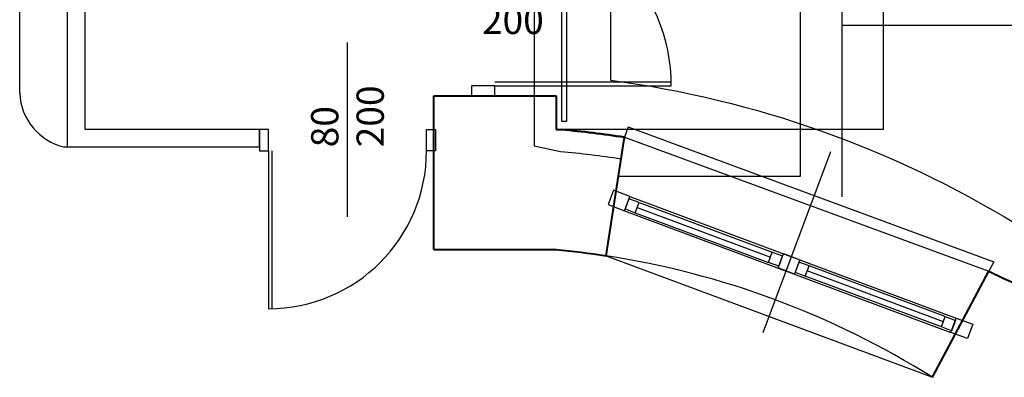
# Model space of a CAD drawing. Extents: x -91225 to -50571, y 45535 to 71585.
# Drawn here: x -78129 to -77677, y 64756 to 64920 of the extents above; entities that cross this region are included whole.
import ezdxf
from ezdxf.lldxf.tags import DXFTag

# ---------------------------------------------------------------- set-up
doc = ezdxf.new("R2010")
doc.units = 0
doc.header["$LTSCALE"] = 0.1
doc.header["$MEASUREMENT"] = 0
for name, color, linetype in [('DRZWI', 2, 'Continuous'), ('OKNA', 9, 'Continuous'), ('OPISokien', 7, 'Continuous'), ('PRZERYWANA', 9, 'PRZER_G_STA'), ('WARSTWY', 11, 'DOT2'), ('WIDOKOWE', 3, 'Continuous'), ('WIDOKOWE2', 4, 'Continuous')]:
    doc.layers.add(name, color=color, linetype=linetype)
doc.layers.add('SCIANYstare', color=1, linetype='Continuous', lineweight=40)
doc.styles.add('SIMPLEX', font='simplex.shx', dxfattribs={"width": 0.7, "height": 10})
tags = doc.linetypes.add('DOT2', pattern=[0.125, 0, -0.125]).pattern_tags.tags
tags[6:7] = [DXFTag(74, 4), DXFTag(75, 0), DXFTag(340, '0'), DXFTag(46, 1.0), DXFTag(50, 0.0), DXFTag(44, 0.0), DXFTag(45, 0.0)]
tags[4:5] = [DXFTag(74, 4), DXFTag(75, 0), DXFTag(340, '0'), DXFTag(46, 1.0), DXFTag(50, 0.0), DXFTag(44, 0.0), DXFTag(45, 0.0)]
tags = doc.linetypes.add('PRZER_G_STA', pattern=[33.333333, 20, -13.333333]).pattern_tags.tags
tags[6:7] = [DXFTag(74, 4), DXFTag(75, 0), DXFTag(340, '0'), DXFTag(46, 1.0), DXFTag(50, 0.0), DXFTag(44, 0.0), DXFTag(45, 0.0)]
tags[4:5] = [DXFTag(74, 4), DXFTag(75, 0), DXFTag(340, '0'), DXFTag(46, 1.0), DXFTag(50, 0.0), DXFTag(44, 0.0), DXFTag(45, 0.0)]

# ---------------------------------------------------------------- blocks, each defined once
blk = doc.blocks.new('D100')
at = {"layer": 'DRZWI'}
for p, q in [((-7.08, 12), (-7.08, 101.84)), ((-5.08, 12), (-5.08, 101.84)), ((-100, 0), (-100, 12)), ((-100, 12), (-94.92, 12)), ((-94.92, 12), (-94.92, 0)), ((-5.08, 12), (-5.08, 0)), ((0, 12), (-5.08, 12)), ((0, 0), (0, 12)), ((-94.92, 0), (-100, 0)), ((-5.08, 0), (0, 0))]:
    blk.add_line(p, q, dxfattribs=at)
at = {"layer": 'DRZWI', "color": 11}
blk.add_line((-50, 49.55), (-50, -49.55), dxfattribs=at)
blk.add_arc((-5.08, 12), 89.84, 89.999, 179.999, dxfattribs=at)

msp = doc.modelspace()

# ---------------------------------------------------------------- linework, layer by layer
at = {"layer": 'OKNA'}
for p, q in [((-77849.664, 64870.557), (-77851.393, 64865.865)), ((-77849.664, 64870.557), (-77681.948, 64808.757)), ((-77851.393, 64865.865), (-77684.264, 64804.428)), ((-77844.648, 64835.917), (-77783.557, 64813.143)), ((-77846.394, 64831.232), (-77785.303, 64808.458)), ((-77845.521, 64833.575), (-77784.43, 64810.801)), ((-77681.948, 64808.757), (-77684.264, 64804.428)), ((-77705.097, 64781.226), (-77767.564, 64804.513)), ((-77704.224, 64783.569), (-77766.691, 64806.856)), ((-77705.97, 64778.884), (-77768.437, 64802.17))]:
    msp.add_line(p, q, dxfattribs=at)
at = {"layer": 'OKNA', "ltscale": 10}
for p, q in [((-77787.705, 64776.249), (-77756.711, 64859.391)), ((-77848.936, 64838.727), (-77699.142, 64782.886)), ((-77851.382, 64832.168), (-77701.587, 64776.327))]:
    msp.add_line(p, q, dxfattribs=at)
at = {"layer": 'OKNA'}
for points in [[(-77880, 64986), (-77878, 64986), (-77878, 64873), (-77880, 64873)], [(-77851.08, 64832.979), (-77846.394, 64831.232), (-77844.648, 64835.917), (-77849.333, 64837.664)], [(-77780.618, 64806.711), (-77785.303, 64808.458), (-77783.557, 64813.143), (-77778.872, 64811.397)], [(-77773.122, 64803.917), (-77768.437, 64802.17), (-77766.691, 64806.856), (-77771.376, 64808.602)], [(-77701.285, 64777.137), (-77705.97, 64778.884), (-77704.224, 64783.569), (-77699.539, 64781.822)]]:
    msp.add_lwpolyline(points, close=True, dxfattribs=at)
at = {"layer": 'OKNA', "color": 4}
for points in [[(-77858.878, 64834.963), (-77851.382, 64832.168), (-77848.936, 64838.727), (-77856.433, 64841.522)], [(-77773.424, 64803.107), (-77780.92, 64805.901), (-77778.475, 64812.46), (-77770.979, 64809.666)], [(-77694.091, 64773.532), (-77701.587, 64776.327), (-77699.142, 64782.886), (-77691.646, 64780.091)]]:
    msp.add_lwpolyline(points, close=True, dxfattribs=at)
at = {"layer": 'OKNA'}
msp.add_lwpolyline([(-77859.781, 64811.508), (-77710.126, 64755.745)], dxfattribs=at)
at = {"layer": 'PRZERYWANA', "ltscale": 5}
for p, q in [((-77857.73, 65746.865), (-77857.73, 64892.027)), ((-77732.73, 65044.365), (-77732.73, 64869.365)), ((-77732.73, 64869.365), (-77880.212, 64869.365))]:
    msp.add_line(p, q, dxfattribs=at)
at = {"layer": 'PRZERYWANA', "ltscale": 3}
for p, q in [((-77770.73, 65037.865), (-77770.73, 64847.865)), ((-77770.73, 64847.865), (-77854.171, 64847.865))]:
    msp.add_line(p, q, dxfattribs=at)
at = {"layer": 'PRZERYWANA', "ltscale": 5}
msp.add_lwpolyline([(-77857.73, 64892.027, -0.1049928), (-77671.761, 64826.087, 0.1422766), (-77423.73, 64786.983)], format="xyb", dxfattribs=at)
msp.add_arc((-77920.025, 64421.124), 395.005, 57.90098, 81.22736, dxfattribs=at)
at = {"layer": 'SCIANYstare'}
for p, q in [((-77938.73, 64869.365), (-77938.73, 64884.865)), ((-77938.73, 64884.865), (-77882.73, 64884.865)), ((-77882.73, 64884.865), (-77882.73, 64869.365)), ((-77938.73, 64814.365), (-77938.73, 64869.365)), ((-77882.73, 64869.365), (-77880.212, 64869.365)), ((-77859.781, 64811.508), (-77851.393, 64865.865)), ((-77938.73, 64814.365), (-77882.73, 64814.365)), ((-77710.126, 64755.745), (-77684.264, 64804.428))]:
    msp.add_line(p, q, dxfattribs=at)
for points in [[(-77882.73, 64869.365), (-77880.212, 64869.365, -0.0161324), (-77851.393, 64865.865, -0.0161324)], [(-77938.73, 64814.365), (-77882.73, 64814.365, -0.0146393), (-77859.781, 64811.508, -0.0146393)], [(-77684.264, 64804.428, -0.0003834), (-77683.677, 64804.066, 0.1109586), (-77480.425, 64758.398)]]:
    msp.add_lwpolyline(points, format="xyb", dxfattribs=at)
msp.add_arc((-77920.025, 64421.124), 450.005, 81.22736, 84.9243, dxfattribs=at)
at = {"layer": 'WARSTWY', "ltscale": 100}
msp.add_lwpolyline([(-77425.223, 65987.865), (-78077, 65987.865), (-78077, 65726.865), (-77892.73, 65726.865), (-77892.73, 64861.869)], dxfattribs=at)
msp.add_lwpolyline([(-77892.73, 64861.869), (-77880.658, 64859.365, -0.0158819), (-77852.918, 64855.982)], format="xyb", dxfattribs=at)
at = {"layer": 'WIDOKOWE'}
for p, q in [((-77751.73, 65037.865), (-77751.73, 64838.475)), ((-77751.73, 64917.272), (-77629.73, 64917.272))]:
    msp.add_line(p, q, dxfattribs=at)
at = {"layer": 'WIDOKOWE2'}
for p, q in [((-78128.73, 64886), (-78128.73, 65681.865)), ((-78106.73, 64861.365), (-78106.73, 64959.365)), ((-78098.73, 64869.365), (-78098.73, 64959.365)), ((-78018.73, 64869.365), (-78098.73, 64869.365)), ((-78018.73, 64861.365), (-78018.73, 64869.365)), ((-78106.73, 64861.365), (-78108.23, 64861.365)), ((-78018.73, 64861.365), (-78106.73, 64861.365))]:
    msp.add_line(p, q, dxfattribs=at)
msp.add_arc((-78102.231, 64887.204), 26.526, 182.60123, 256.92954, dxfattribs=at)

# ---------------------------------------------------------------- block references
at = {"layer": 'DRZWI'}
for p, xscale, yscale, zscale, rotation in [((-77921.531, 64884.865), 0.90000000000012, 0.90000000000012, 0.90000000000012, 270), ((-78018.73, 64869.364), 0.8068200000260517, 0.8068200000260517, 0.8068200000260517, 180)]:
    msp.add_blockref('D100', p, dxfattribs=dict(at, xscale=xscale, yscale=yscale, zscale=zscale, rotation=rotation))

# ---------------------------------------------------------------- texts
at = {"layer": 'OPISokien', "ltscale": 10, "insert": (-77916.739, 64929.865), "char_height": 12.5, "width": 29.034, "attachment_point": 4, "style": 'SIMPLEX'}
msp.add_mtext('{\\Fsimplex.shx|c238;90}\\P{\\Fsimplex.shx|c238;200}', dxfattribs=at)
at = {"layer": 'OPISokien', "ltscale": 10, "insert": (-77978.389, 64861.226), "char_height": 12.5, "width": 29.034, "attachment_point": 4, "rotation": 90, "style": 'SIMPLEX'}
msp.add_mtext('{\\Fsimplex.shx|c238;80}\\P20{\\Fsimplex.shx|c238;0}', dxfattribs=at)

doc.saveas('drawing.dxf')
